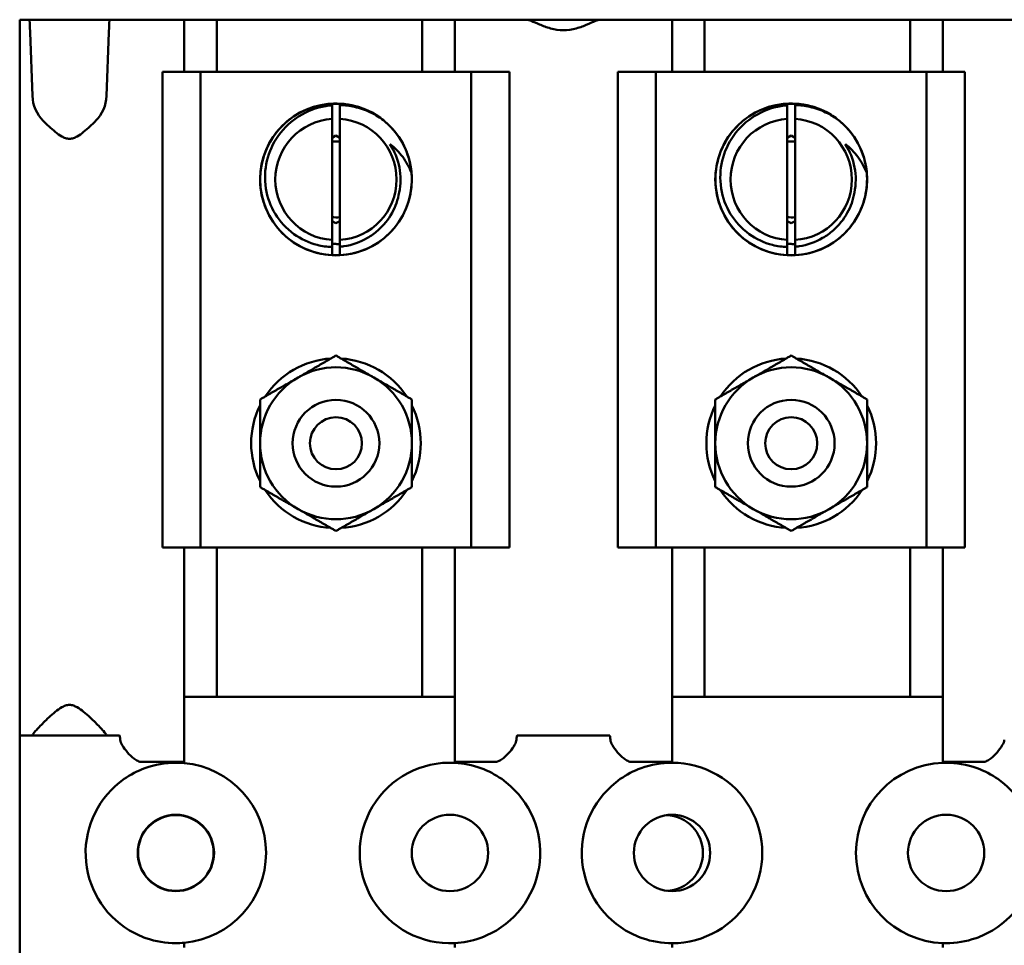
# Model space of a CAD drawing. Units: inches. Extents: x 0.5 to 21.5, y 0.2 to 16.7.
# Drawn here: x 14.7 to 15, y 8.7 to 8.9 of the extents above; entities that cross this region are included whole.
import ezdxf

# ---------------------------------------------------------------- set-up
doc = ezdxf.new("R2010")
doc.units = ezdxf.units.IN
doc.header["$MEASUREMENT"] = 0
doc.layers.add('Visible (ANSI)', color=7, linetype='Continuous', lineweight=50)

msp = doc.modelspace()

# ---------------------------------------------------------------- linework, layer by layer
at = {"layer": 'Visible (ANSI)'}
for p, q in [((14.69306428791275, 8.91818927720331), (14.69577251729918, 8.91818927720331)), ((14.69306428791275, 8.711989277203317), (14.69306428791275, 8.91818927720331)), ((14.69577251729918, 8.91818927720331), (14.71906585836374, 8.91818927720331)), ((14.71906585836374, 8.91818927720331), (14.72205043792601, 8.91818927720331)), ((14.72205043792601, 8.91818927720331), (14.72834660013625, 8.91818927720331)), ((14.72834660013625, 8.91818927720331), (14.74046276085497, 8.91818927720331)), ((14.74046276085497, 8.91818927720331), (14.74046276085497, 8.903189277203303)), ((14.74046276085497, 8.91818927720331), (14.74986276085496, 8.91818927720331)), ((14.74986276085496, 8.91818927720331), (14.74986276085496, 8.903189277203303)), ((14.74986276085496, 8.91818927720331), (14.80906276085497, 8.91818927720331)), ((14.80906276085497, 8.91818927720331), (14.80906276085497, 8.903189277203303)), ((14.80906276085497, 8.91818927720331), (14.81846276085496, 8.91818927720331)), ((14.81846276085496, 8.91818927720331), (14.81846276085496, 8.903189277203303)), ((14.81846276085496, 8.91818927720331), (14.82992892157368, 8.91818927720331)), ((14.82992892157368, 8.91818927720331), (14.8362250837839, 8.91818927720331)), ((14.8362250837839, 8.91818927720331), (14.83905610591617, 8.91818927720331)), ((14.83935416281001, 8.91818927720331), (14.83905610591617, 8.91818927720331)), ((14.83935416281001, 8.91818927720331), (14.86017135889991, 8.91818927720331)), ((14.86046941579375, 8.91818927720331), (14.86017135889991, 8.91818927720331)), ((14.86046941579375, 8.91818927720331), (14.86330121020844, 8.91818927720331)), ((14.86330121020844, 8.91818927720331), (14.86959737241867, 8.91818927720331)), ((14.86959737241867, 8.91818927720331), (14.88106353313738, 8.91818927720331)), ((14.88106353313738, 8.91818927720331), (14.88106353313738, 8.903189277203301)), ((14.88106353313738, 8.91818927720331), (14.89046353313738, 8.91818927720331)), ((14.89046353313738, 8.91818927720331), (14.89046353313738, 8.903189277203301)), ((14.89046353313738, 8.91818927720331), (14.94966353313738, 8.91818927720331)), ((14.94966353313738, 8.91818927720331), (14.94966353313738, 8.903189277203301)), ((14.94966353313738, 8.91818927720331), (14.95906353313738, 8.91818927720331)), ((14.95906353313738, 8.91818927720331), (14.95906353313738, 8.903189277203301)), ((14.95906353313738, 8.91818927720331), (14.9705296938561, 8.91818927720331)), ((14.9705296938561, 8.91818927720331), (14.97682585606631, 8.91818927720331)), ((14.97682585606631, 8.91818927720331), (14.97965763865167, 8.91818927720331)), ((14.69608523647802, 8.914528111968142), (14.69673160231688, 8.8962589387484)), ((14.71809391939304, 8.8962589387484), (14.71874894802609, 8.914528111968142)), ((14.73421279215496, 8.903189277203312), (14.73421279215496, 8.766189277203312)), ((14.74521277015496, 8.90318927720331), (14.73421279215496, 8.90318927720331)), ((14.74521277015496, 8.90318927720331), (14.74521277015496, 8.766189277203312)), ((14.82321261415496, 8.90318927720331), (14.74521277015496, 8.90318927720331)), ((14.82321261415496, 8.90318927720331), (14.82321261415496, 8.766189277203312)), ((14.83421259215496, 8.90318927720331), (14.82321261415496, 8.90318927720331)), ((14.83421259215496, 8.90318927720331), (14.83421259215496, 8.766189277203312)), ((14.86541356443737, 8.90318927720331), (14.86541356443737, 8.766189277203312)), ((14.87641354243737, 8.903189277203307), (14.86541356443737, 8.90318927720331)), ((14.87641354243737, 8.903189277203307), (14.87641354243737, 8.766189277203312)), ((14.95441338643737, 8.903189277203307), (14.87641354243737, 8.903189277203307)), ((14.95441338643737, 8.903189277203307), (14.95441338643737, 8.766189277203308)), ((14.96541336443738, 8.903189277203307), (14.95441338643737, 8.903189277203307)), ((14.96541336443738, 8.903189277203307), (14.96541336443738, 8.766189277203308)), ((14.78309110414986, 8.89354025951821), (14.78309110414986, 8.893992949408457)), ((14.78309110414986, 8.893992949408457), (14.78531269215496, 8.893992949408457)), ((14.78531269215496, 8.893992949408457), (14.78531269215496, 8.893603396631)), ((14.91429187643229, 8.893540259518208), (14.91429187643229, 8.893992949408453)), ((14.91429187643229, 8.893992949408453), (14.91651346443738, 8.893992949408453)), ((14.91651346443738, 8.893992949408453), (14.91651346443738, 8.893603396630997)), ((14.78309110414986, 8.85474529714293), (14.78309110414986, 8.88963325726369)), ((14.78531269215496, 8.88963463188586), (14.78531269215496, 8.854743922520761)), ((14.91429187643228, 8.85474529714293), (14.91429187643229, 8.889633257263688)), ((14.91651346443738, 8.88963463188586), (14.91651346443738, 8.854743922520758)), ((14.78421269215496, 8.884818814341836), (14.78309110414986, 8.884171265205172)), ((14.78531269215496, 8.884183729045725), (14.78421269215496, 8.884818814341836)), ((14.91541346443738, 8.884818814341834), (14.91429187643229, 8.884171265205172)), ((14.91651346443738, 8.884183729045725), (14.91541346443738, 8.884818814341834)), ((14.76532431610505, 8.883223083219248), (14.76532431610505, 8.883173436260668)), ((14.80310114694487, 8.883173300858122), (14.80310114694487, 8.883222948425956)), ((14.89652508838747, 8.883223083219244), (14.89652508838747, 8.883173436260666)), ((14.93430191922729, 8.883173300858122), (14.93430191922729, 8.883222948425956)), ((14.76532431610505, 8.861205118145955), (14.76532431610505, 8.861155471187375)), ((14.78309110414986, 8.86020728920145), (14.78421269215496, 8.859559740064787)), ((14.78421269215496, 8.859559740064787), (14.78531269215496, 8.8601948253609)), ((14.80310114694487, 8.861155605980665), (14.80310114694487, 8.861205253548498)), ((14.89652508838747, 8.861205118145953), (14.89652508838747, 8.861155471187374)), ((14.91429187643228, 8.860207289201448), (14.91541346443738, 8.859559740064787)), ((14.91541346443738, 8.859559740064787), (14.91651346443738, 8.860194825360894)), ((14.93430191922729, 8.861155605980661), (14.93430191922729, 8.861205253548498)), ((14.78309110414986, 8.850385604998166), (14.78309110414986, 8.852732309175297)), ((14.78531269215496, 8.852799416420073), (14.78531269215496, 8.850385604998166)), ((14.91429187643228, 8.850385604998165), (14.91429187643228, 8.852732309175297)), ((14.91651346443738, 8.85279941642007), (14.91651346443738, 8.850385604998165)), ((14.78531269215496, 8.850385604998166), (14.78309110414986, 8.850385604998166)), ((14.91651346443738, 8.850385604998165), (14.91429187643228, 8.850385604998165)), ((14.74521277015496, 8.766189277203312), (14.73421279215496, 8.766189277203312)), ((14.74046276085497, 8.766189277203306), (14.74046276085496, 8.704389051111242)), ((14.82321261415496, 8.766189277203312), (14.74521277015496, 8.766189277203312)), ((14.74986276085496, 8.766189277203306), (14.74986276085495, 8.723189277203312)), ((14.80906276085496, 8.766189277203303), (14.80906276085496, 8.723189277203309)), ((14.81846276085495, 8.766189277203303), (14.81846276085495, 8.70438905111124)), ((14.83421259215496, 8.766189277203312), (14.82321261415496, 8.766189277203312)), ((14.87641354243737, 8.766189277203312), (14.86541356443737, 8.766189277203312)), ((14.95441338643737, 8.766189277203308), (14.87641354243737, 8.766189277203312)), ((14.88106353313737, 8.766189277203303), (14.88106353313737, 8.70438911442298)), ((14.89046353313738, 8.766189277203303), (14.89046353313738, 8.723189277203312)), ((14.94966353313738, 8.766189277203303), (14.94966353313737, 8.723189277203309)), ((14.96541336443738, 8.766189277203308), (14.95441338643737, 8.766189277203308)), ((14.95906353313738, 8.766189277203303), (14.95906353313738, 8.70438911442298)), ((14.81846276085495, 8.723189277203312), (14.74046276085497, 8.723189277203312)), ((14.88106353313737, 8.723189277203312), (14.95906353313738, 8.723189277203312)), ((14.69667392072011, 8.711989277203312), (14.69306428791275, 8.711989277203317)), ((14.69306428791275, 8.711989277203317), (14.69306428791275, 8.699489277203313)), ((14.69667392072011, 8.711989277203312), (14.71815237405635, 8.711989277203312)), ((14.72185612446584, 8.711989277203317), (14.71815237405635, 8.711989277203312)), ((14.83905610591617, 8.711989277203312), (14.83641433788501, 8.711989277203317)), ((14.83905610591617, 8.711989277203312), (14.86046941579375, 8.711989277203312)), ((14.86311190535946, 8.711989277203317), (14.86046941579374, 8.711989277203312)), ((14.74046276085496, 8.704389051111242), (14.72834660013625, 8.704389051111242)), ((14.74046276085496, 8.70407841252193), (14.74046276085496, 8.704389051111242)), ((14.81846276085495, 8.70438905111124), (14.81846276085495, 8.704151639835208)), ((14.82992892157368, 8.70438905111124), (14.81846276085495, 8.70438905111124)), ((14.88106353313737, 8.70438911442298), (14.86959737241867, 8.70438911442298)), ((14.88106353313737, 8.70418927719236), (14.88106353313737, 8.70438911442298)), ((14.95906353313738, 8.70438911442298), (14.95906353313738, 8.70417001025455)), ((14.9705296938561, 8.70438911442298), (14.95906353313738, 8.70438911442298)), ((14.69306428791275, 8.699489277203313), (14.69306428791275, 8.655889277203316)), ((14.69306428791275, 8.655889277203316), (14.69306428791275, 8.643389277203315)), ((14.74046276085496, 8.6509895032954), (14.74046276085496, 8.652300141884705)), ((14.81846276085495, 8.65222691457142), (14.81846276085495, 8.650989503295397)), ((14.88106353313737, 8.650989439983656), (14.88106353313737, 8.652189277214273)), ((14.95906353313738, 8.652208544152076), (14.95906353313738, 8.650989439983652))]:
    msp.add_line(p, q, dxfattribs=at)
for centre, radius in [((14.78421269215496, 8.872189277203306), 0.021875), ((14.91541346443737, 8.872189277203306), 0.021875), ((14.78421269215496, 8.796189277203311), 0.0125), ((14.91541346443737, 8.796189277203311), 0.0125), ((14.78421269215496, 8.796189277203311), 0.0075), ((14.91541346443737, 8.796189277203311), 0.0075), ((14.73806428791275, 8.678189277203307), 0.011), ((14.73806428791275, 8.678189277203307), 0.0109), ((14.81706428791275, 8.678189277203307), 0.011), ((14.88106428791275, 8.678189277203307), 0.011), ((14.96006428791275, 8.678189277203307), 0.011)]:
    msp.add_circle(centre, radius, dxfattribs=at)
for centre, radius, start, end in [((14.70741276085496, 8.896626416835243), 0.0106874780869929, 181.9704456194236, 225.1426073286726), ((14.70741276085496, 8.896626416835243), 0.0106874780869929, 314.8573926713274, 358.0295543805836), ((14.78421269215496, 8.872189277203312), 0.01748, 93.67885788681222, 266.3211421131786), ((14.78421269215496, 8.872189277203312), 0.01748, 273.6079536158642, 86.39204638414517), ((14.78421269215496, 8.872189277203312), 0.02185, 4.863844742078679, 49.86384474207858), ((14.91541346443738, 8.872189277203306), 0.01748, 93.67885788681222, 266.3211421131786), ((14.91541346443738, 8.872189277203306), 0.01748, 273.6079536158642, 86.39204638414517), ((14.91541346443738, 8.872189277203306), 0.02185, 4.863844742078679, 49.86384474207858), ((14.78421269215496, 8.872189277203312), 0.0109375000000002, 84.22792318546392, 95.88575272938508), ((14.78421269215497, 8.872189277203312), 0.0186024047357951, 348.1977179619749, 33.1977179623123), ((14.91541346443738, 8.872189277203306), 0.0109375000000001, 84.22792318546392, 95.88575272938508), ((14.91541346443739, 8.872189277203306), 0.0186024047357951, 348.1977179619749, 33.1977179623123), ((14.78421269215496, 8.872189277203312), 0.0109375000000001, 264.1142472706149, 275.7720768145208), ((14.91541346443738, 8.872189277203306), 0.0109375000000001, 264.1142472706149, 275.7720768145208), ((14.78421269215496, 8.872189277203306), 0.0186024047358044, 266.5433900526956, 270), ((14.91541346443738, 8.872189277203306), 0.0186024047358044, 266.5433900526956, 270), ((14.78421269215496, 8.796189277203311), 0.0244499999999999, 93.4677445503714, 146.5322554496339), ((14.78421269215496, 8.796189277203311), 0.02445, 33.46774455036699, 86.53225544963516), ((14.91541346443737, 8.796189277203311), 0.02445, 93.4677445503714, 146.5322554496365), ((14.91541346443737, 8.796189277203311), 0.02445, 33.46774455036971, 86.53225544963516), ((14.78421269215496, 8.796189277203311), 0.021875, 59.99999999999385, 119.9999999999979), ((14.91541346443737, 8.796189277203311), 0.0218749999999999, 59.99999999999385, 119.9999999999979), ((14.78421269215496, 8.796189277203311), 0.021875, 120.0000000000043, 180), ((14.78421269215496, 8.796189277203311), 0.021875, 0, 60.00000000000203), ((14.91541346443737, 8.796189277203311), 0.0218749999999999, 119.9999999999979, 180), ((14.91541346443737, 8.796189277203311), 0.021875, 0, 60.00000000000203), ((14.78421269215496, 8.796189277203311), 0.02445, 153.4677445503626, 206.5322554496315), ((14.78421269215496, 8.796189277203311), 0.02445, 333.4677445503626, 26.53225544963148), ((14.91541346443737, 8.796189277203311), 0.02445, 153.4677445503655, 206.5322554496315), ((14.91541346443737, 8.796189277203311), 0.02445, 333.4677445503685, 26.53225544963444), ((14.78421269215496, 8.796189277203311), 0.021875, 180, 240.0000000000019), ((14.78421269215496, 8.796189277203311), 0.0218749999999999, 299.999999999998, 0), ((14.91541346443737, 8.796189277203311), 0.021875, 180, 240.0000000000019), ((14.91541346443737, 8.796189277203311), 0.0218749999999999, 299.999999999998, 0), ((14.78421269215496, 8.796189277203311), 0.02445, 213.467744550367, 266.5322554496352), ((14.78421269215496, 8.796189277203311), 0.0244499999999999, 273.4677445503714, 326.5322554496338), ((14.91541346443737, 8.796189277203311), 0.0244500000000001, 213.4677445503697, 266.5322554496352), ((14.91541346443737, 8.796189277203311), 0.02445, 273.4677445503714, 326.5322554496393), ((14.78421269215496, 8.796189277203311), 0.021875, 239.9999999999938, 299.9999999999961), ((14.91541346443737, 8.796189277203311), 0.0218749999999999, 239.9999999999938, 299.999999999998), ((14.73806428791275, 8.678189277203318), 0.026, 275.2930013395209, 84.70699866047914), ((14.81706428791275, 8.678189277203316), 0.026, 86.9167198742755, 273.0832801257244), ((14.88106428791275, 8.678189277203316), 0.026, 269.9983367137618, 90.00166328629366), ((14.96006428791275, 8.678189277203312), 0.026, 92.20589202278857, 267.7941079772052), ((14.73806428791275, 8.678189277203318), 0.0259999999999999, 124.9921352259369, 239.0584544146661), ((14.81706428791275, 8.678189277203316), 0.0259999999999999, 300.9415455853339, 55.00786477406133), ((14.88106428791275, 8.678189277203316), 0.0259999999999999, 124.9921352259369, 239.0584544146661), ((14.96006428791275, 8.678189277203312), 0.0259999999999999, 300.9415455853339, 55.00786477406133), ((14.87906428791275, 8.678189277203307), 0.0109, 272.3792470537123, 87.62075294596391)]:
    msp.add_arc(centre, radius, start, end, dxfattribs=at)
for centre, major_axis, ratio, start_param, end_param in [((14.69577251729918, 8.905689277203312), (5e-16, -0.0124999999999998), 0.0353801363143246, 2.35619448966333, 3.141592652533399), ((14.71906585836374, 8.905689277203312), (7e-16, 0.0124999999999998), 0.0358543118053037, 0, 0.7853981639100196), ((14.69667392072011, 8.724489277203311), (-1e-16, -0.0124999999999998), 0.0353801363143246, 0, 0.1307997234642455), ((14.71815237405635, 8.724489277203311), (1e-16, 0.0124999999999998), 0.0358543118053037, 3.010792930130473, 3.141592653591962), ((14.72185612446584, 8.699489277203313), (-1e-16, -0.0125000000000041), 0.0358543118053037, 2.693150476303466, 3.141592653591962), ((14.83641433788501, 8.699489277203313), (1e-16, 0.0125000000000041), 0.0349207694917706, -1.6174e-12, 0.4484421772885055), ((14.86311190535946, 8.699489277203313), (-1e-16, -0.0125000000000041), 0.0349303072489838, 2.693152871184272, 3.141592653592068)]:
    msp.add_ellipse(centre, major_axis=major_axis, ratio=ratio, start_param=start_param, end_param=end_param, dxfattribs=at)
for points, knots in [([(14.83935416281001, 8.91818927720331), (14.83960027645318, 8.91818927720331), (14.84000964765577, 8.918060390769394), (14.84119498748236, 8.917577975303576), (14.84202536226156, 8.917191553976519), (14.84380043169866, 8.9164345239483), (14.84488805772561, 8.916000064193076), (14.84725395394385, 8.915345716903593), (14.84853704194303, 8.915142857763305), (14.85098847976688, 8.915142857763305), (14.85227156776607, 8.915345716903593), (14.85463746398431, 8.916000064193076), (14.85572509001126, 8.9164345239483), (14.85750015944836, 8.917191553976519), (14.85833053422756, 8.917577975303576), (14.85951587405415, 8.918060390769394), (14.85992524525673, 8.91818927720331), (14.86017135889991, 8.91818927720331)], [0.5372540440568243, 0.5372540440568243, 0.5372540440568243, 0.5372540440568243, 0.6153460031800827, 0.6153460031800827, 0.7072087045380911, 0.7072087045380911, 0.8006084856268483, 0.8006084856268483, 0.8940082667156058, 0.8940082667156058, 0.9874080478043632, 0.9874080478043632, 1.080807828893119, 1.080807828893119, 1.172670530251127, 1.172670530251127, 1.250762489374386, 1.250762489374386, 1.250762489374386, 1.250762489374386]), ([(14.80598401026807, 8.874041899025931), (14.80617886156483, 8.871752079533517), (14.80601126237607, 8.869445847704126), (14.80495219571472, 8.864922476138188), (14.80405215486937, 8.86273786906106), (14.80134182866957, 8.858333177521965), (14.79940942137192, 8.856237529334026), (14.79483097801591, 8.852880908604053), (14.79222203016509, 8.851660974113962), (14.78670746981453, 8.850298785057634), (14.78385683229103, 8.85015995726881), (14.77823818966863, 8.850979528680538), (14.77552511939966, 8.851938999258566), (14.77063749555696, 8.85483557291076), (14.76850569524056, 8.856738476128164), (14.76507621454881, 8.861265420296911), (14.76381669271671, 8.863850324467949), (14.76236405159673, 8.869344287015952), (14.76217960524399, 8.872199530892784), (14.76291303669905, 8.87783265722161), (14.76382842746176, 8.880556131590772), (14.76664792159988, 8.885491774124768), (14.76852240426506, 8.88765835524068), (14.77299965402397, 8.891157113717751), (14.77556105789965, 8.89245401627515), (14.7810345954833, 8.893992904757885), (14.78389421482288, 8.894221002396336), (14.78954054315304, 8.893569487874856), (14.79227324669435, 8.892696012339078), (14.79602026094612, 8.890630221110852), (14.79720404347724, 8.889815741283815), (14.79829737388199, 8.88889388750703)], [-17.15488429912883, -17.15488429912883, -17.15488429912883, -17.15488429912883, -16.9804952202586, -16.9804952202586, -16.80236020821667, -16.80236020821667, -16.58805173992991, -16.58805173992991, -16.371574528222, -16.371574528222, -16.15700981194273, -16.15700981194273, -15.94070053807582, -15.94070053807582, -15.72586933981512, -15.72586933981512, -15.50972309196862, -15.50972309196862, -15.29461662205909, -15.29461662205909, -15.07862796965187, -15.07862796965187, -14.86323892378883, -14.86323892378883, -14.64740196099753, -14.64740196099753, -14.43172453387988, -14.43172453387988, -14.21603292841314, -14.21603292841314, -14.10697776116121, -14.10697776116121, -14.10697776116121, -14.10697776116121]), ([(14.78309110414985, 8.893540259518028), (14.78248343816657, 8.893491139984011), (14.7818695802528, 8.893415105592595), (14.77852197320547, 8.892846265459982), (14.77591023419581, 8.891851421247944), (14.77139107992009, 8.889020761592967), (14.76932444468272, 8.887178313035422), (14.76606086458389, 8.882622821491347), (14.76493187282051, 8.88013362321783), (14.7637425873608, 8.87505317510623), (14.76358025244309, 8.872359326456664), (14.76444271446737, 8.866969944407005), (14.76537084564414, 8.864464456465004), (14.76806542981414, 8.860077975525028), (14.76984559496417, 8.858066115327249), (14.77412927961181, 8.854983014367743), (14.77640198648741, 8.853926460114616), (14.78021067795027, 8.852968249074248), (14.78164794333724, 8.852770732510498), (14.78309110414986, 8.85273230915358)], [-2.583095499839579, -2.583095499839579, -2.583095499839579, -2.583095499839579, -2.515036048169171, -2.515036048169171, -2.214685930097066, -2.214685930097066, -1.936471996365511, -1.936471996365511, -1.676439378729936, -1.676439378729936, -1.435300187776983, -1.435300187776983, -1.208321149165215, -1.208321149165215, -0.9937570816778292, -0.9937570816778292, -0.8029597830363442, -0.8029597830363442, -0.6921103015403639, -0.6921103015403639, -0.6921103015403639, -0.6921103015403639]), ([(14.79829733737436, 8.88889392533021), (14.79700851933427, 8.889920539506678), (14.79560672701559, 8.890796655060944), (14.79266836226827, 8.892196339814184), (14.79114509449626, 8.892723731197282), (14.78822522597102, 8.893383006267621), (14.78679493136267, 8.893568942089914), (14.78531269215496, 8.89360339663257)], [-3.239757837905431, -3.239757837905431, -3.239757837905431, -3.239757837905431, -3.036489716223781, -3.036489716223781, -2.838238978277388, -2.838238978277388, -2.667210427174329, -2.667210427174329, -2.667210427174329, -2.667210427174329]), ([(14.93718478255049, 8.874041899025931), (14.93737963384725, 8.871752079533517), (14.93721203465849, 8.869445847704123), (14.93615296799714, 8.864922476138185), (14.93525292715178, 8.86273786906106), (14.93254260095199, 8.858333177521963), (14.93061019365433, 8.856237529334024), (14.92603175029833, 8.852880908604053), (14.92342280244751, 8.851660974113962), (14.91790824209694, 8.850298785057634), (14.91505760457344, 8.85015995726881), (14.90943896195104, 8.850979528680536), (14.90672589168208, 8.851938999258564), (14.90183826783938, 8.854835572910758), (14.89970646752298, 8.856738476128164), (14.89627698683122, 8.861265420296911), (14.89501746499913, 8.863850324467945), (14.89356482387914, 8.869344287015952), (14.89338037752641, 8.872199530892784), (14.89411380898147, 8.87783265722161), (14.89502919974417, 8.880556131590772), (14.8978486938823, 8.885491774124768), (14.89972317654747, 8.887658355240678), (14.90420042630639, 8.891157113717748), (14.90676183018207, 8.89245401627515), (14.91223536776572, 8.893992904757882), (14.91509498710529, 8.89422100239633), (14.92074131543545, 8.893569487874853), (14.92347401897677, 8.892696012339078), (14.92722103322854, 8.890630221110852), (14.92840481575966, 8.889815741283815), (14.9294981461644, 8.88889388750703)], [-17.15488429912883, -17.15488429912883, -17.15488429912883, -17.15488429912883, -16.9804952202586, -16.9804952202586, -16.80236020821667, -16.80236020821667, -16.58805173992991, -16.58805173992991, -16.371574528222, -16.371574528222, -16.15700981194273, -16.15700981194273, -15.94070053807582, -15.94070053807582, -15.72586933981512, -15.72586933981512, -15.50972309196862, -15.50972309196862, -15.29461662205909, -15.29461662205909, -15.07862796965187, -15.07862796965187, -14.86323892378883, -14.86323892378883, -14.64740196099753, -14.64740196099753, -14.43172453387988, -14.43172453387988, -14.21603292841314, -14.21603292841314, -14.10697776116121, -14.10697776116121, -14.10697776116121, -14.10697776116121]), ([(14.91429187643227, 8.893540259518028), (14.91368421044899, 8.893491139984011), (14.91307035253522, 8.893415105592595), (14.90972274548789, 8.892846265459978), (14.90711100647823, 8.891851421247944), (14.90259185220251, 8.889020761592967), (14.90052521696514, 8.88717831303542), (14.89726163686631, 8.882622821491347), (14.89613264510293, 8.88013362321783), (14.89494335964322, 8.875053175106226), (14.8947810247255, 8.872359326456662), (14.89564348674979, 8.866969944407002), (14.89657161792656, 8.864464456465003), (14.89926620209655, 8.860077975525025), (14.90104636724658, 8.858066115327249), (14.90533005189422, 8.854983014367743), (14.90760275876982, 8.853926460114614), (14.91141145023269, 8.852968249074248), (14.91284871561965, 8.852770732510496), (14.91429187643228, 8.85273230915358)], [-2.583095499839579, -2.583095499839579, -2.583095499839579, -2.583095499839579, -2.515036048169171, -2.515036048169171, -2.214685930097066, -2.214685930097066, -1.936471996365511, -1.936471996365511, -1.676439378729936, -1.676439378729936, -1.435300187776983, -1.435300187776983, -1.208321149165215, -1.208321149165215, -0.9937570816778292, -0.9937570816778292, -0.8029597830363442, -0.8029597830363442, -0.6921103015403639, -0.6921103015403639, -0.6921103015403639, -0.6921103015403639]), ([(14.92949810965678, 8.88889392533021), (14.92820929161668, 8.889920539506676), (14.92680749929801, 8.890796655060944), (14.92386913455069, 8.89219633981418), (14.92234586677868, 8.892723731197282), (14.91942599825344, 8.893383006267621), (14.91799570364509, 8.89356894208991), (14.91651346443738, 8.89360339663257)], [-3.239757837905431, -3.239757837905431, -3.239757837905431, -3.239757837905431, -3.036489716223781, -3.036489716223781, -2.838238978277388, -2.838238978277388, -2.667210427174329, -2.667210427174329, -2.667210427174329, -2.667210427174329]), ([(14.69987440560998, 8.889050442438476), (14.69990140490541, 8.889023577210372), (14.69992845129265, 8.88899670738927), (14.7009291306938, 8.888004130231097), (14.70209442984677, 8.886885706949199), (14.70394465695977, 8.885382988428029), (14.70457101055104, 8.884916181554896), (14.70556231752797, 8.884356871362977), (14.7059008157171, 8.884194974532825), (14.70661770457088, 8.883955506350162), (14.70699594149898, 8.883877587871277), (14.70782958021094, 8.883877587871277), (14.70820781713905, 8.883955506350162), (14.70892470599282, 8.884194974532825), (14.70926320418195, 8.884356871362977), (14.71025451115889, 8.884916181554896), (14.71088086475015, 8.885382988428029), (14.71273109186316, 8.886885706949199), (14.71389639101612, 8.888004130231097), (14.71489707041728, 8.888996707389268), (14.71492411680452, 8.889023577210372), (14.71495111609994, 8.889050442438476)], [0.6581596673612827, 0.6581596673612827, 0.6581596673612827, 0.6581596673612827, 0.6616942911064867, 0.6616942911064867, 0.7887408308089526, 0.7887408308089526, 0.8522641006601855, 0.8522641006601855, 0.8840257355858016, 0.8840257355858016, 0.9157873705114182, 0.9157873705114182, 0.9475490054370344, 0.9475490054370344, 0.9793106403626508, 0.9793106403626508, 1.042833910213882, 1.042833910213882, 1.169880449916349, 1.169880449916349, 1.173415073661554, 1.173415073661554, 1.173415073661554, 1.173415073661554]), ([(14.80598401026807, 8.874041899025931), (14.80535123839754, 8.87568768032997), (14.80450040385621, 8.877236565665205), (14.80240446323622, 8.880054392062807), (14.80116902639386, 8.88130967198936), (14.79977892626869, 8.882374649924587)], [0, 0, 0, 0, 0.136888209640553, 0.136888209640553, 0.27388334328927, 0.27388334328927, 0.27388334328927, 0.27388334328927]), ([(14.93718478255049, 8.87404189902593), (14.93655201067995, 8.87568768032997), (14.93570117613863, 8.877236565665203), (14.93360523551864, 8.880054392062805), (14.93236979867628, 8.881309671989358), (14.93097969855111, 8.882374649924587)], [0, 0, 0, 0, 0.136888209640553, 0.136888209640553, 0.27388334328927, 0.27388334328927, 0.27388334328927, 0.27388334328927]), ([(14.78531269215496, 8.852799416420828), (14.78570674275455, 8.852834076018066), (14.78610000810549, 8.852880937572598), (14.78888123627134, 8.853300086487765), (14.79118122987302, 8.854107960216101), (14.79434292829974, 8.855943562402341), (14.79535217350019, 8.85666832197042), (14.79792604837457, 8.858923725286523), (14.79931024469124, 8.860631444809826), (14.80137220510877, 8.86436701407337), (14.80206599961698, 8.866338993345156), (14.80242182797442, 8.868384433623984)], [-0.6352392128185675, -0.6352392128185675, -0.6352392128185675, -0.6352392128185675, -0.6049233806271542, -0.6049233806271542, -0.4200624731367351, -0.4200624731367351, -0.3252253307528035, -0.3252253307528035, -0.1582475358247833, -0.1582475358247833, 0, 0, 0, 0]), ([(14.91651346443738, 8.852799416420828), (14.91690751503697, 8.852834076018064), (14.9173007803879, 8.852880937572598), (14.92008200855375, 8.853300086487765), (14.92238200215543, 8.854107960216101), (14.92554370058216, 8.855943562402341), (14.92655294578261, 8.856668321970417), (14.92912682065699, 8.858923725286523), (14.93051101697365, 8.860631444809826), (14.93257297739119, 8.864367014073366), (14.9332667718994, 8.866338993345156), (14.93362260025684, 8.868384433623984)], [-0.6352392128185675, -0.6352392128185675, -0.6352392128185675, -0.6352392128185675, -0.6049233806271542, -0.6049233806271542, -0.4200624731367351, -0.4200624731367351, -0.3252253307528035, -0.3252253307528035, -0.1582475358247833, -0.1582475358247833, 0, 0, 0, 0]), ([(14.71809391939304, 8.712096053388565), (14.71804625111021, 8.71227832116757), (14.71771804868313, 8.712707506126657), (14.71659152614313, 8.713978541549048), (14.71575521384191, 8.714852982229006), (14.71389639101612, 8.716696754645861), (14.71273109186316, 8.717815177927754), (14.71088086475015, 8.719317896448924), (14.71025451115889, 8.719784703322054), (14.70926320418195, 8.720344013513975), (14.70892470599282, 8.720505910344126), (14.70820781713904, 8.720745378526786), (14.70782958021094, 8.72082329700567), (14.70699594149898, 8.72082329700567), (14.70661770457088, 8.720745378526786), (14.7059008157171, 8.720505910344126), (14.70556231752797, 8.720344013513975), (14.70457101055103, 8.719784703322054), (14.70394465695977, 8.719317896448924), (14.70209442984676, 8.717815177927754), (14.7009291306938, 8.716696754645861), (14.69907030786801, 8.714852982229006), (14.6982339955668, 8.713978541549048), (14.69710747302679, 8.712707506126657), (14.69677927059971, 8.71227832116757), (14.69673160231688, 8.712096053388565)], [0.4400435937745982, 0.4400435937745982, 0.4400435937745982, 0.4400435937745982, 0.5461783807830348, 0.5461783807830348, 0.661694291106465, 0.661694291106465, 0.7887408308088362, 0.7887408308088362, 0.8522641006600217, 0.8522641006600217, 0.8840257355856145, 0.8840257355856145, 0.9157873705112072, 0.9157873705112072, 0.9475490054368002, 0.9475490054368002, 0.979310640362393, 0.979310640362393, 1.042833910213577, 1.042833910213577, 1.169880449915948, 1.169880449915948, 1.285396360239379, 1.285396360239379, 1.39153114724781, 1.39153114724781, 1.39153114724781, 1.39153114724781]), ([(14.72834660013623, 8.704389051111242), (14.72789169328384, 8.704389051111242), (14.72747733641566, 8.704502744551144), (14.72669477629657, 8.704853014912876), (14.72632697159106, 8.705090065863715), (14.72527611829779, 8.705892495474094), (14.72465041093413, 8.70654196513551), (14.72355427922202, 8.707814250961562), (14.7230205687258, 8.708543517738537), (14.7222948171603, 8.70979863709425), (14.72208071516484, 8.710336165273556), (14.72205043792601, 8.710753322311543)], [0, 0, 0, 0, 0.0346639021525724, 0.0346639021525724, 0.0693278043051448, 0.0693278043051448, 0.1386556086102895, 0.1386556086102895, 0.2176440097221028, 0.2176440097221028, 0.2904841572226568, 0.2904841572226568, 0.2904841572226568, 0.2904841572226568]), ([(14.83622508378389, 8.710753322311543), (14.83619710288499, 8.710367804035874), (14.83601115668705, 8.709876231111258), (14.83537325234359, 8.708726352461062), (14.83489979883756, 8.708056722303011), (14.83385236433453, 8.706783104672766), (14.8331940227353, 8.706072040413027), (14.83208433311859, 8.705182715173777), (14.83169612805508, 8.704918153807625), (14.83086562125786, 8.704522118266729), (14.83042440708624, 8.70438905111124), (14.82992892157368, 8.70438905111124)], [-0.2915772720622407, -0.2915772720622407, -0.2915772720622407, -0.2915772720622407, -0.2243721577278709, -0.2243721577278709, -0.1510239842291974, -0.1510239842291974, -0.0755119921145986, -0.0755119921145986, -0.0377559960572993, -0.0377559960572993, 0, 0, 0, 0]), ([(14.86959737241866, 8.70438911442298), (14.86914246687156, 8.70438911442298), (14.86872810957816, 8.70450280573314), (14.86794554832667, 8.704853071700171), (14.8675777428276, 8.705090120229237), (14.86652688799048, 8.70589254252501), (14.86590118027262, 8.706542007455706), (14.86480504882279, 8.707814284367592), (14.86427133896635, 8.70854354639567), (14.86354558874085, 8.709798657204647), (14.86333148739444, 8.710336181537677), (14.86330121020844, 8.710753335290633)], [0, 0, 0, 0, 0.0346638026886567, 0.0346638026886567, 0.0693276053773135, 0.0693276053773135, 0.1386552107546269, 0.1386552107546269, 0.2176433919786882, 0.2176433919786882, 0.2904833265537425, 0.2904833265537425, 0.2904833265537425, 0.2904833265537425]), ([(14.97682585606631, 8.710753335290633), (14.97679557888031, 8.710336181537677), (14.97658147753391, 8.709798657204646), (14.9758557273084, 8.708543546395667), (14.97532201745197, 8.707814284367588), (14.97422588600213, 8.706542007455704), (14.97360017828428, 8.70589254252501), (14.97254932344715, 8.705090120229237), (14.97218151794808, 8.70485307170017), (14.9713989566966, 8.704502805733137), (14.97098459940319, 8.70438911442298), (14.97052969385609, 8.70438911442298)], [-0.290483326553741, -0.290483326553741, -0.290483326553741, -0.290483326553741, -0.2176433919786878, -0.2176433919786878, -0.1386552107546268, -0.1386552107546268, -0.0693276053773135, -0.0693276053773135, -0.0346638026886568, -0.0346638026886568, 0, 0, 0, 0]), ([(14.72315422419726, 8.699489277203313), (14.72496330848376, 8.700755641615451), (14.7269973989073, 8.701826487326102), (14.73203911116493, 8.703669451550706), (14.73514697409011, 8.704189277203318), (14.7388523063693, 8.704189277203318), (14.73965454584855, 8.704153288789543), (14.74046276085496, 8.70407841252193)], [0.5527871224152427, 0.5527871224152427, 0.5527871224152427, 0.5527871224152427, 0.7167890921059926, 0.7167890921059926, 0.9390884053911314, 0.9390884053911314, 0.9991354117799374, 0.9991354117799374, 0.9991354117799374, 0.9991354117799374]), ([(14.81846276085495, 8.704151639835208), (14.82096103370539, 8.704017069379002), (14.82354878400578, 8.70350155043346), (14.8281311769182, 8.701826487326098), (14.83016526734174, 8.700755641615451), (14.83197435162825, 8.699489277203313)], [0.9742819355416314, 0.9742819355416314, 0.9742819355416314, 0.9742819355416314, 1.16138771867627, 1.16138771867627, 1.325389688367019, 1.325389688367019, 1.325389688367019, 1.325389688367019]), ([(14.86615422419726, 8.699489277203313), (14.86796330848377, 8.700755641615451), (14.86999739890731, 8.701826487326098), (14.8750388609571, 8.703669360088904), (14.87814643804457, 8.704189192509608), (14.88106353313737, 8.70418927719236)], [0.5527871224152442, 0.5527871224152442, 0.5527871224152442, 0.5527871224152442, 0.716789092105993, 0.716789092105993, 0.9390692342044878, 0.9390692342044878, 0.9390692342044878, 0.9390692342044878]), ([(14.95906353313738, 8.70417001025455), (14.95939920155256, 8.704182939903948), (14.95973298720855, 8.704189277203312), (14.96298160173539, 8.704189277203312), (14.96608946466057, 8.703669451550706), (14.9711311769182, 8.701826487326098), (14.97316526734174, 8.700755641615451), (14.97497435162825, 8.699489277203309)], [0.9138432917309335, 0.9138432917309335, 0.9138432917309335, 0.9138432917309335, 0.9390884053911316, 0.9390884053911316, 1.161387718676269, 1.161387718676269, 1.325389688367019, 1.325389688367019, 1.325389688367019, 1.325389688367019]), ([(14.74046276085496, 8.652300141884705), (14.73965331160313, 8.652225151271665), (14.73885086490245, 8.652189277203316), (14.73526535738384, 8.652189277203316), (14.73226902115994, 8.652668895826285), (14.72778808413421, 8.654240771141733), (14.72617970174511, 8.65499986334686), (14.72469604195452, 8.655889277203316)], [0.8499986216794209, 0.8499986216794209, 0.8499986216794209, 0.8499986216794209, 0.909935788294476, 0.909935788294476, 1.123214294597761, 1.123214294597761, 1.249897810371707, 1.249897810371707, 1.249897810371707, 1.249897810371707]), ([(14.83043253387099, 8.655889277203311), (14.8289488740804, 8.654999863346857), (14.82734049169129, 8.654240771141733), (14.82332289286724, 8.652831431000898), (14.82084637705816, 8.652355309001932), (14.81846276085495, 8.65222691457142)], [0.569973766217244, 0.569973766217244, 0.569973766217244, 0.569973766217244, 0.6966572819911897, 0.6966572819911897, 0.8747830086321137, 0.8747830086321137, 0.8747830086321137, 0.8747830086321137]), ([(14.88106353313737, 8.652189277214273), (14.87826481871592, 8.652189358460454), (14.87526876847048, 8.652668984467637), (14.87078808413421, 8.654240771141732), (14.86917970174511, 8.654999863346857), (14.86769604195452, 8.655889277203311)], [0.9099549594675771, 0.9099549594675771, 0.9099549594675771, 0.9099549594675771, 1.123214294597761, 1.123214294597761, 1.249897810371707, 1.249897810371707, 1.249897810371707, 1.249897810371707]), ([(14.97343253387099, 8.655889277203311), (14.9719488740804, 8.654999863346857), (14.97034049169129, 8.654240771141726), (14.96585955466557, 8.652668895826283), (14.96286321844167, 8.652189277203313), (14.95973327119853, 8.652189277203313), (14.95939946922077, 8.65219560419234), (14.95906353313738, 8.652208544152076)], [0.569973766217243, 0.569973766217243, 0.569973766217243, 0.569973766217243, 0.6966572819911896, 0.6966572819911896, 0.909935788294476, 0.909935788294476, 0.9351592619182703, 0.9351592619182703, 0.9351592619182703, 0.9351592619182703])]:
    msp.add_open_spline(points, degree=3, knots=knots, dxfattribs=at)
for points in [[(14.78309110414986, 8.893942378297181), (14.78325750584722, 8.893961199671283), (14.78342413979256, 8.893978058188727), (14.78359097133032, 8.893992949408457)], [(14.91429187643229, 8.89394237829718), (14.91445827812963, 8.893961199671281), (14.91462491207498, 8.893978058188727), (14.91479174361274, 8.893992949408453)], [(14.78531269215496, 8.853541400777347), (14.78494580315154, 8.853545985629637), (14.78457898492668, 8.853561142123427), (14.78421269215496, 8.853586872467504)], [(14.91651346443738, 8.853541400777345), (14.91614657543396, 8.853545985629635), (14.91577975720909, 8.853561142123427), (14.91541346443738, 8.853586872467503)]]:
    msp.add_open_spline(points, degree=3, dxfattribs=at)
for points, weights in [([(14.78309110414986, 8.88963325726369), (14.78309110414986, 8.891390685453832), (14.78309110414986, 8.893540259518028)], [1, 1.00564643748091, 1.00110212017372]), ([(14.78531269215496, 8.89360339663257), (14.78531269215496, 8.891417001194707), (14.78531269215496, 8.88963463188586)], [1.000969594435102, 1.005726664836521, 1]), ([(14.91429187643229, 8.889633257263688), (14.91429187643228, 8.891390685453832), (14.91429187643228, 8.893540259518028)], [1, 1.00564643748091, 1.00110212017372]), ([(14.91651346443738, 8.89360339663257), (14.91651346443738, 8.891417001194705), (14.91651346443738, 8.88963463188586)], [1.000969594435102, 1.005726664836521, 1]), ([(14.78309110414986, 8.85273230915358), (14.78309110414986, 8.853793505777254), (14.78309110414986, 8.85474529714293)], [1.003126581001089, 1.003050113816337, 1]), ([(14.78531269215496, 8.854743922520761), (14.78531269215496, 8.853822811113904), (14.78531269215496, 8.852799416420828)], [1, 1.002951318634142, 1.003118153233987]), ([(14.91429187643228, 8.85273230915358), (14.91429187643228, 8.853793505777253), (14.91429187643228, 8.85474529714293)], [1.003126581001089, 1.003050113816337, 1]), ([(14.91651346443738, 8.854743922520758), (14.91651346443738, 8.853822811113902), (14.91651346443738, 8.852799416420828)], [1, 1.002951318634142, 1.003118153233987]), ([(14.77327519215496, 8.815133582911093), (14.77835130357057, 8.818064277203337), (14.78421269215507, 8.82144835148042)], [2.021890493329449, 2.021890493329449, 1.876725287169247]), ([(14.78421269215485, 8.82144835148042), (14.79007408073935, 8.818064277203337), (14.79515019215496, 8.815133582911093)], [1.876725287169245, 2.021890493329448, 2.021890493329447]), ([(14.91541346443748, 8.821448351480418), (14.90955207585298, 8.818064277203336), (14.90447596443738, 8.815133582911093)], [1.876725287169247, 2.021890493329449, 2.02189049332945]), ([(14.92635096443738, 8.815133582911093), (14.92127485302176, 8.818064277203336), (14.91541346443727, 8.82144835148042)], [2.021890493329448, 2.021890493329448, 1.876725287169245]), ([(14.76233769215484, 8.808818814341773), (14.76819908073935, 8.812202888618854), (14.77327519215496, 8.815133582911093)], [1.876725287169248, 2.02189049332945, 2.02189049332945]), ([(14.79515019215496, 8.815133582911093), (14.80022630357057, 8.812202888618854), (14.80608769215507, 8.808818814341773)], [2.021890493329447, 2.021890493329447, 1.876725287169245]), ([(14.90447596443738, 8.815133582911093), (14.89939985302176, 8.812202888618852), (14.89353846443727, 8.808818814341771)], [2.02189049332945, 2.02189049332945, 1.876725287169245]), ([(14.93728846443748, 8.808818814341771), (14.93142707585299, 8.812202888618852), (14.92635096443738, 8.815133582911093)], [1.876725287169247, 2.021890493329449, 2.021890493329448]), ([(14.76233769215496, 8.796189277203311), (14.76233769215496, 8.802050665787794), (14.76233769215496, 8.808818814341956)], [2.021890493329453, 2.021890493329453, 1.876725287169248]), ([(14.80608769215496, 8.808818814341956), (14.80608769215496, 8.802050665787794), (14.80608769215496, 8.796189277203311)], [1.876725287169247, 2.02189049332945, 2.02189049332945]), ([(14.89353846443737, 8.808818814341956), (14.89353846443737, 8.802050665787794), (14.89353846443737, 8.796189277203311)], [1.876725287169248, 2.02189049332945, 2.02189049332945]), ([(14.93728846443737, 8.796189277203311), (14.93728846443737, 8.802050665787789), (14.93728846443737, 8.808818814341956)], [2.021890493329455, 2.021890493329455, 1.876725287169249]), ([(14.76233769215496, 8.783559740064664), (14.76233769215496, 8.790327888618831), (14.76233769215496, 8.796189277203311)], [1.876725287169248, 2.021890493329451, 2.021890493329453]), ([(14.80608769215496, 8.796189277203311), (14.80608769215496, 8.79032788861883), (14.80608769215496, 8.783559740064664)], [2.02189049332945, 2.021890493329451, 1.876725287169248]), ([(14.89353846443737, 8.796189277203311), (14.89353846443737, 8.79032788861883), (14.89353846443737, 8.783559740064664)], [2.02189049332945, 2.02189049332945, 1.876725287169248]), ([(14.93728846443737, 8.783559740064662), (14.93728846443737, 8.79032788861883), (14.93728846443737, 8.796189277203311)], [1.876725287169252, 2.021890493329455, 2.021890493329455]), ([(14.77327519215496, 8.777244971495527), (14.76819908073934, 8.780175665787768), (14.76233769215484, 8.78355974006485)], [2.021890493329456, 2.021890493329455, 1.87672528716925]), ([(14.80608769215507, 8.78355974006485), (14.80022630357057, 8.780175665787768), (14.79515019215496, 8.777244971495527)], [1.876725287169247, 2.021890493329449, 2.021890493329449]), ([(14.89353846443727, 8.783559740064847), (14.89939985302176, 8.780175665787768), (14.90447596443737, 8.777244971495527)], [1.876725287169248, 2.021890493329451, 2.021890493329451]), ([(14.92635096443737, 8.777244971495527), (14.93142707585299, 8.780175665787768), (14.93728846443748, 8.783559740064847)], [2.021890493329453, 2.021890493329451, 1.876725287169248]), ([(14.78421269215506, 8.7709302029262), (14.77835130357057, 8.774314277203286), (14.77327519215496, 8.777244971495527)], [1.876725287169249, 2.021890493329456, 2.021890493329456]), ([(14.79515019215496, 8.777244971495527), (14.79007408073935, 8.774314277203286), (14.78421269215485, 8.7709302029262)], [2.021890493329449, 2.021890493329448, 1.876725287169247]), ([(14.90447596443737, 8.777244971495527), (14.90955207585298, 8.774314277203286), (14.91541346443748, 8.7709302029262)], [2.021890493329451, 2.021890493329451, 1.876725287169248]), ([(14.91541346443727, 8.7709302029262), (14.92127485302176, 8.774314277203285), (14.92635096443737, 8.777244971495527)], [1.876725287169248, 2.021890493329454, 2.021890493329453])]:
    msp.add_rational_spline(points, weights, degree=2, dxfattribs=at)

doc.saveas('drawing.dxf')
